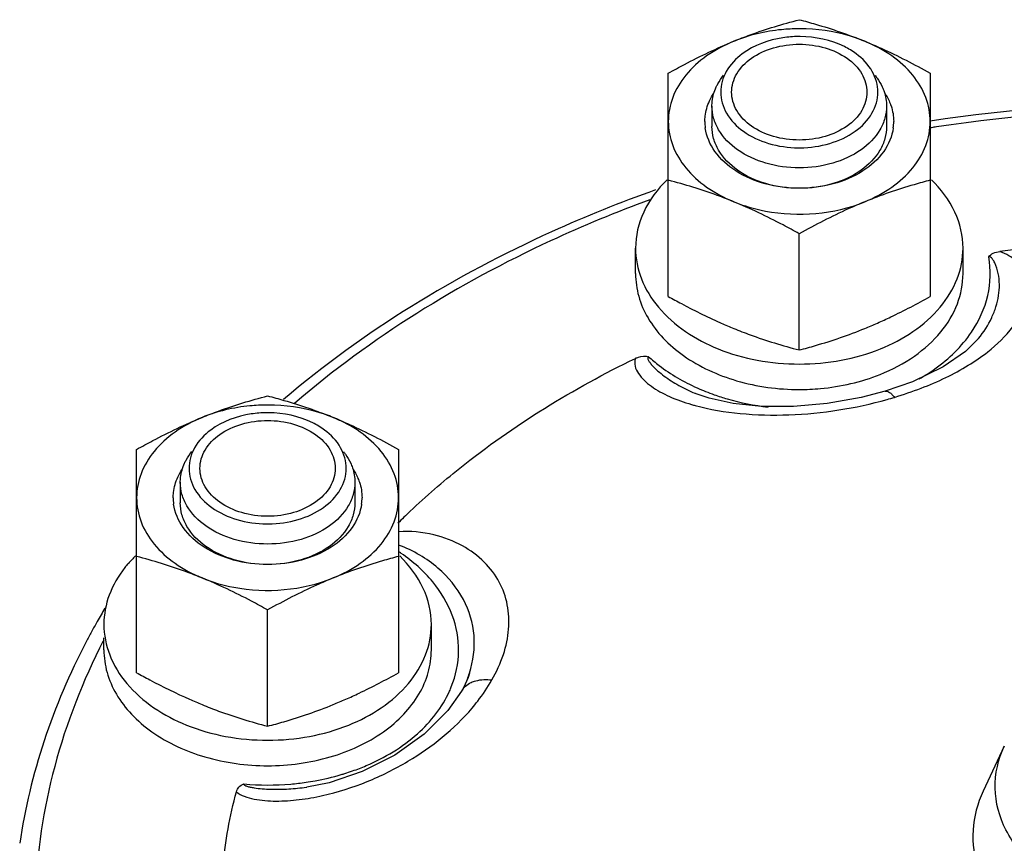
# Model space of a CAD drawing. Units: millimetres. Extents: x -314 to 898, y -862 to 1001.
# Drawn here: x 189 to 279, y 421 to 497 of the extents above; entities that cross this region are included whole.
import ezdxf

# ---------------------------------------------------------------- set-up
doc = ezdxf.new("R2010")
doc.units = ezdxf.units.MM
doc.header["$LTSCALE"] = 30.734
doc.layers.add('ALL_FEATURE', color=7, linetype='CONTINUOUS')

msp = doc.modelspace()

# ---------------------------------------------------------------- linework, layer by layer
at = {"layer": 'ALL_FEATURE', "color": 40, "linetype": 'Continuous'}
for p, q in [((248.526, 471.493), (248.526, 491.932)), ((272.526, 491.932), (272.526, 471.493)), ((252.526, 488.925), (252.526, 487.051)), ((268.526, 488.925), (268.526, 487.051)), ((272.64, 486.946), (272.518, 486.927)), ((260.526, 466.594), (260.526, 477.235)), ((245.526, 473.581), (245.526, 475.915)), ((275.526, 473.581), (275.526, 475.915)), ((276.954, 467.643), (276.956, 467.645)), ((270.891, 463.693), (268.384, 462.816)), ((268.384, 462.816), (268.384, 462.816)), ((250.978, 462.633), (250.998, 462.624)), ((199.819, 437.052), (199.819, 457.491)), ((223.819, 457.491), (223.819, 437.052)), ((203.819, 454.484), (203.819, 452.61)), ((219.819, 454.484), (219.819, 452.61)), ((211.819, 432.153), (211.819, 442.794)), ((226.819, 439.14), (226.819, 441.473)), ((196.819, 439.14), (196.819, 440.232)), ((230.313, 437.002), (230.315, 437.009)), ((229.582, 435.369), (229.585, 435.373)), ((279.31, 430.319), (277.372, 426.195)), ((215.385, 426.57), (215.419, 426.575))]:
    msp.add_line(p, q, dxfattribs=at)
for points in [[(276.956, 467.645), (275.761, 466.454), (273.717, 465.055), (270.891, 463.693)], [(268.384, 462.816), (266.194, 462.239), (263.071, 461.68), (259.986, 461.41), (257.08, 461.424), (254.471, 461.695), (252.27, 462.18), (250.998, 462.624)], [(230.313, 437.002), (230.177, 436.616), (229.781, 435.735), (229.585, 435.373)], [(229.582, 435.369), (228.34, 433.589), (226.146, 431.407), (223.458, 429.505), (220.488, 428.006), (217.448, 426.981), (215.419, 426.575)]]:
    msp.add_lwpolyline(points, dxfattribs=at)
for centre, radius, start, end in [((260.526, 485.258), 10.032, 89.55242, 90.44758), ((260.526, 479.086), 16.911, 89.77857, 90.22155), ((294.968, 340.561), 148.68, 81.30405, 98.68947), ((294.968, 341.945), 146.71, 81.42394, 98.57769), ((256.204, 487.513), 4.328, 180.02617, 187.75712), ((264.849, 487.513), 4.328, 352.24248, 359.97382), ((294.44, 346.064), 142.558, 98.61486, 98.79636), ((260.526, 495.138), 10.032, 269.55242, 270.44758), ((294.968, 353.56), 123.098, 82.49516, 97.50478), ((271.604, 510.378), 45.165, 246.18071, 247.78291), ((249.449, 510.378), 45.165, 292.21709, 293.81929), ((259.436, 481.612), 20.252, 245.89095, 250.69666), ((254.602, 512.82), 52.642, 285.39536, 286.1566), ((211.819, 444.644), 16.911, 89.77857, 90.22155), ((256.038, 480.076), 19.241, 253.763, 254.7777), ((211.819, 450.816), 10.032, 89.55242, 90.44758), ((207.497, 453.072), 4.328, 180.02617, 187.75712), ((216.141, 453.072), 4.328, 352.24248, 359.97382), ((271.934, 402.084), 68.471, 133.40588, 134.7283), ((211.819, 460.697), 10.032, 269.55242, 270.44758), ((207.543, 439.623), 11.275, 133.93483, 138.93007), ((214.587, 434.297), 16.642, 55.27074, 55.91563), ((206.982, 440.12), 10.526, 138.9596, 141.54474), ((253.562, 409.361), 65.863, 149.32255, 150.56036), ((252.813, 409.784), 65.003, 150.56103, 151.51544), ((252.19, 410.123), 64.294, 151.51556, 152.42294), ((251.241, 412.029), 61.225, 152.77233, 153.56139), ((220.726, 440.083), 10.07, 338.88663, 342.18047), ((219.469, 439.448), 9.897, 335.66394, 338.04872), ((220.055, 440.35), 10.792, 332.4351, 338.84613), ((231.135, 434.477), 1.788, 146.64628, 149.94744), ((231.183, 434.444), 1.846, 138.35822, 146.61505), ((222.897, 475.937), 45.165, 246.18071, 247.78291), ((200.741, 475.937), 45.165, 292.21709, 293.81929), ((212.762, 447.546), 20.655, 289.33275, 293.06341), ((212.367, 448.691), 21.866, 286.47152, 287.33567), ((212.477, 448.342), 21.5, 287.33223, 289.34575)]:
    msp.add_arc(centre, radius, start, end, dxfattribs=at)
for points, knots in [([(254.526, 494.86), (255.026, 495.063), (256.99, 495.824), (259.01, 496.437), (260.526, 496.831)], [0, 0, 0, 0, 0.255982, 1, 1, 1, 1]), ([(260.526, 496.831), (261.025, 496.702), (263.056, 496.147), (265.053, 495.461), (266.526, 494.86)], [0, 0, 0, 0, 0.244402, 1, 1, 1, 1]), ([(260.461, 495.996), (259.944, 495.994), (257.925, 495.894), (255.919, 495.428), (254.526, 494.86)], [0, 0, 0, 0, 0.255833, 1, 1, 1, 1]), ([(260.448, 495.289), (259.971, 495.285), (258.17, 495.146), (256.377, 494.5), (255.309, 493.706)], [0, 0, 0, 0, 0.263974, 1, 1, 1, 1]), ([(266.526, 494.86), (266.072, 495.045), (264.161, 495.709), (262.122, 495.99), (260.592, 495.996)], [0, 0, 0, 0, 0.243081, 1, 1, 1, 1]), ([(265.744, 493.706), (265.403, 493.96), (263.846, 494.897), (261.989, 495.278), (260.605, 495.289)], [0, 0, 0, 0, 0.234851, 1, 1, 1, 1]), ([(248.526, 491.932), (249.02, 492.207), (250.976, 493.27), (252.988, 494.232), (254.526, 494.86)], [0, 0, 0, 0, 0.253654, 1, 1, 1, 1]), ([(254.526, 494.86), (253.654, 494.503), (252.042, 493.648), (250.088, 491.891), (248.824, 489.803), (248.526, 488.256), (248.526, 487.511)], [0, 0, 0, 0, 0.282007, 0.540651, 0.777202, 1, 1, 1, 1]), ([(260.526, 485.814), (259.728, 485.814), (258.178, 486.023), (256.149, 486.94), (254.704, 488.371), (254.149, 490.198), (254.704, 492.025), (256.149, 493.456), (258.178, 494.373), (259.728, 494.582), (260.526, 494.582)], [0, 0, 0, 0, 0.144, 0.277665, 0.395266, 0.5, 0.604734, 0.722335, 0.856001, 1, 1, 1, 1]), ([(260.526, 494.582), (261.325, 494.582), (262.875, 494.373), (264.904, 493.456), (266.349, 492.025), (266.904, 490.198), (266.349, 488.371), (264.904, 486.94), (262.875, 486.023), (261.325, 485.814), (260.526, 485.814)], [0, 0, 0, 0, 0.144, 0.277665, 0.395266, 0.5, 0.604734, 0.722335, 0.856001, 1, 1, 1, 1]), ([(266.526, 494.86), (267.033, 494.653), (269.079, 493.773), (271.06, 492.749), (272.526, 491.932)], [0, 0, 0, 0, 0.245852, 1, 1, 1, 1]), ([(272.526, 487.511), (272.526, 488.256), (272.229, 489.803), (270.965, 491.891), (269.011, 493.648), (267.399, 494.503), (266.526, 494.86)], [0, 0, 0, 0, 0.222799, 0.45935, 0.717994, 1, 1, 1, 1]), ([(255.309, 493.706), (254.724, 493.272), (253.732, 492.247), (253.326, 490.851), (253.326, 490.198)], [0, 0, 0, 0, 0.527562, 1, 1, 1, 1]), ([(267.726, 490.198), (267.726, 490.851), (267.321, 492.247), (266.329, 493.272), (265.744, 493.706)], [0, 0, 0, 0, 0.472438, 1, 1, 1, 1]), ([(252.918, 490.673), (252.961, 490.767), (253.15, 491.143), (253.388, 491.494), (253.588, 491.741)], [0, 0, 0, 0, 0.244247, 1, 1, 1, 1]), ([(267.465, 491.741), (267.533, 491.658), (267.788, 491.323), (268.004, 490.958), (268.135, 490.673)], [0, 0, 0, 0, 0.256548, 1, 1, 1, 1]), ([(252.526, 488.925), (252.526, 489.073), (252.56, 489.673), (252.729, 490.263), (252.918, 490.673)], [0, 0, 0, 0, 0.247036, 1, 1, 1, 1]), ([(253.326, 490.198), (253.326, 489.866), (253.422, 489.187), (253.996, 487.864), (255.413, 486.433), (257.745, 485.368), (259.528, 485.114), (260.448, 485.107)], [0, 0, 0, 0, 0.103702, 0.211114, 0.445806, 0.712441, 1, 1, 1, 1]), ([(260.605, 485.107), (261.525, 485.114), (263.308, 485.368), (265.639, 486.433), (267.057, 487.864), (267.631, 489.187), (267.726, 489.866), (267.726, 490.198)], [0, 0, 0, 0, 0.287559, 0.554194, 0.788886, 0.896298, 1, 1, 1, 1]), ([(268.135, 490.673), (268.199, 490.534), (268.422, 489.977), (268.526, 489.372), (268.526, 488.925)], [0, 0, 0, 0, 0.255789, 1, 1, 1, 1]), ([(251.876, 487.511), (251.876, 487.671), (251.913, 488.318), (252.095, 488.954), (252.298, 489.398)], [0, 0, 0, 0, 0.246441, 1, 1, 1, 1]), ([(260.526, 483.268), (259.496, 483.268), (257.496, 483.539), (254.877, 484.717), (253.281, 486.314), (252.635, 487.794), (252.526, 488.554), (252.526, 488.925)], [0, 0, 0, 0, 0.287468, 0.554294, 0.789054, 0.896404, 1, 1, 1, 1]), ([(268.526, 488.925), (268.526, 488.554), (268.418, 487.794), (267.772, 486.314), (266.175, 484.717), (263.557, 483.539), (261.557, 483.268), (260.526, 483.268)], [0, 0, 0, 0, 0.103596, 0.210946, 0.445706, 0.712532, 1, 1, 1, 1]), ([(268.755, 489.397), (268.824, 489.247), (269.064, 488.645), (269.176, 487.992), (269.176, 487.511)], [0, 0, 0, 0, 0.256088, 1, 1, 1, 1]), ([(248.526, 487.511), (248.526, 486.766), (248.824, 485.219), (250.088, 483.131), (252.042, 481.374), (253.654, 480.519), (254.526, 480.163)], [0, 0, 0, 0, 0.222799, 0.45935, 0.717994, 1, 1, 1, 1]), ([(266.526, 480.163), (267.399, 480.519), (269.011, 481.374), (270.965, 483.131), (272.229, 485.219), (272.526, 486.766), (272.526, 487.511)], [0, 0, 0, 0, 0.282007, 0.540651, 0.777202, 1, 1, 1, 1]), ([(269.137, 486.929), (269.032, 486.16), (268.349, 484.574), (266.33, 482.795), (263.615, 481.654), (260.526, 481.261), (257.438, 481.654), (254.723, 482.795), (252.704, 484.574), (252.021, 486.16), (251.916, 486.929)], [0, 0, 0, 0, 0.105466, 0.224149, 0.357539, 0.5, 0.642461, 0.775851, 0.894534, 1, 1, 1, 1]), ([(260.526, 481.395), (259.496, 481.395), (257.496, 481.665), (254.878, 482.844), (253.28, 484.44), (252.635, 485.92), (252.526, 486.68), (252.526, 487.051)], [0, 0, 0, 0, 0.287469, 0.5543, 0.789034, 0.896488, 1, 1, 1, 1]), ([(268.526, 487.051), (268.526, 486.68), (268.418, 485.92), (267.773, 484.44), (266.175, 482.844), (263.557, 481.665), (261.557, 481.395), (260.526, 481.395)], [0, 0, 0, 0, 0.103512, 0.210966, 0.4457, 0.712531, 1, 1, 1, 1]), ([(248.428, 482.184), (247.547, 481.334), (246.086, 479.415), (245.526, 477.042), (245.526, 475.915)], [0, 0, 0, 0, 0.520612, 1, 1, 1, 1]), ([(254.526, 480.163), (254.027, 480.366), (252.063, 481.127), (250.043, 481.741), (248.526, 482.134)], [0, 0, 0, 0, 0.255982, 1, 1, 1, 1]), ([(272.526, 482.134), (272.028, 482.005), (269.997, 481.45), (268, 480.764), (266.526, 480.163)], [0, 0, 0, 0, 0.244402, 1, 1, 1, 1]), ([(275.526, 475.915), (275.526, 477.042), (274.967, 479.415), (273.506, 481.334), (272.625, 482.184)], [0, 0, 0, 0, 0.479388, 1, 1, 1, 1]), ([(247.345, 481.241), (244.126, 480.096), (231.995, 475.227), (220.621, 468.32), (213.272, 462.056)], [0, 0, 0, 0, 0.261359, 1, 1, 1, 1]), ([(246.839, 480.346), (243.758, 479.215), (232.168, 474.438), (221.309, 467.744), (214.289, 461.709)], [0, 0, 0, 0, 0.261714, 1, 1, 1, 1]), ([(260.526, 477.235), (260.033, 477.51), (258.077, 478.573), (256.065, 479.535), (254.526, 480.163)], [0, 0, 0, 0, 0.253654, 1, 1, 1, 1]), ([(254.526, 480.163), (255.457, 479.783), (259.362, 478.656), (263.704, 479.01), (266.526, 480.163)], [0, 0, 0, 0, 0.247986, 1, 1, 1, 1]), ([(266.526, 480.163), (266.02, 479.956), (263.974, 479.076), (261.993, 478.052), (260.526, 477.235)], [0, 0, 0, 0, 0.245852, 1, 1, 1, 1]), ([(245.526, 475.915), (245.526, 474.965), (245.914, 472.99), (246.967, 471.29), (247.615, 470.515)], [0, 0, 0, 0, 0.484508, 1, 1, 1, 1]), ([(273.438, 470.515), (274.086, 471.29), (275.139, 472.99), (275.526, 474.965), (275.526, 475.915)], [0, 0, 0, 0, 0.515491, 1, 1, 1, 1]), ([(277.788, 466.421), (278.642, 467.089), (279.795, 468.181), (280.872, 469.88), (281.345, 471.138), (281.47, 472.417), (281.174, 473.688), (280.514, 474.639), (279.71, 475.278), (279.182, 475.512), (278.89, 475.604)], [0, 0, 0, 0, 0.28163, 0.405707, 0.519922, 0.627598, 0.734905, 0.852174, 0.920232, 1, 1, 1, 1]), ([(277.892, 475.112), (277.974, 475.268), (278.321, 475.494), (278.688, 475.578), (278.89, 475.604)], [0, 0, 0, 0, 0.463757, 1, 1, 1, 1]), ([(276.301, 468.224), (276.991, 469.238), (278.03, 471.476), (278.092, 473.954), (277.892, 475.112)], [0, 0, 0, 0, 0.510723, 1, 1, 1, 1]), ([(276.956, 467.645), (277.424, 468.234), (278.032, 469.179), (278.567, 470.539), (278.811, 471.561), (278.888, 472.592), (278.794, 473.602), (278.531, 474.419), (278.259, 474.919), (278.001, 475.143), (277.892, 475.112)], [0, 0, 0, 0, 0.274407, 0.404729, 0.531574, 0.656181, 0.779731, 0.901671, 0.958658, 1, 1, 1, 1]), ([(245.527, 473.581), (245.527, 472.885), (245.729, 471.459), (246.613, 469.437), (248.032, 467.59), (250.624, 465.388), (254.849, 463.478), (258.594, 462.974), (260.526, 462.974)], [0, 0, 0, 0, 0.103454, 0.210666, 0.324495, 0.446429, 0.712934, 1, 1, 1, 1]), ([(267.936, 464.359), (269.038, 464.802), (271.075, 465.869), (273.548, 468.072), (275.149, 470.696), (275.526, 472.644), (275.526, 473.581)], [0, 0, 0, 0, 0.282198, 0.540947, 0.777424, 1, 1, 1, 1]), ([(248.526, 471.493), (248.925, 471.271), (250.51, 470.406), (252.13, 469.605), (253.364, 469.06)], [0, 0, 0, 0, 0.252685, 1, 1, 1, 1]), ([(267.689, 469.06), (268.097, 469.24), (269.738, 469.993), (271.339, 470.832), (272.526, 471.493)], [0, 0, 0, 0, 0.246991, 1, 1, 1, 1]), ([(247.615, 470.515), (249.043, 468.808), (252.116, 466.836), (256.697, 465.54), (259.24, 465.308), (260.526, 465.308)], [0, 0, 0, 0, 0.467783, 0.729495, 1, 1, 1, 1]), ([(260.526, 465.308), (261.813, 465.308), (264.356, 465.54), (268.937, 466.836), (272.01, 468.808), (273.438, 470.515)], [0, 0, 0, 0, 0.270506, 0.532218, 1, 1, 1, 1]), ([(254.526, 468.566), (255.026, 468.362), (256.99, 467.602), (259.01, 466.988), (260.526, 466.594)], [0, 0, 0, 0, 0.255984, 1, 1, 1, 1]), ([(260.526, 466.594), (261.025, 466.724), (263.056, 467.279), (265.053, 467.965), (266.526, 468.566)], [0, 0, 0, 0, 0.244401, 1, 1, 1, 1]), ([(271.511, 463.948), (272.007, 464.231), (273.821, 465.382), (275.413, 466.917), (276.301, 468.224)], [0, 0, 0, 0, 0.265323, 1, 1, 1, 1]), ([(269.251, 462.257), (270.069, 462.519), (271.665, 463.055), (273.934, 464.014), (275.976, 465.13), (277.219, 465.976), (277.788, 466.421)], [0, 0, 0, 0, 0.269867, 0.528823, 0.772779, 1, 1, 1, 1]), ([(224.883, 451.829), (226.337, 453.204), (232.635, 458.666), (239.821, 463.07), (245.517, 465.829)], [0, 0, 0, 0, 0.240227, 1, 1, 1, 1]), ([(245.519, 465.83), (245.437, 465.602), (245.419, 465.082), (245.777, 464.401), (246.304, 463.793), (246.98, 463.246), (247.771, 462.752), (248.985, 462.151), (249.973, 461.802), (250.658, 461.603)], [0, 0, 0, 0, 0.100876, 0.203306, 0.314414, 0.435056, 0.564694, 0.702605, 1, 1, 1, 1]), ([(245.517, 465.829), (245.606, 465.872), (245.981, 466.024), (246.423, 466.075), (246.716, 465.981)], [0, 0, 0, 0, 0.242849, 1, 1, 1, 1]), ([(246.716, 465.981), (246.692, 465.974), (246.646, 465.939), (246.638, 465.848), (246.664, 465.751), (246.735, 465.595), (246.875, 465.393), (247.078, 465.151), (247.315, 464.906), (247.668, 464.58), (248.157, 464.19), (248.795, 463.754), (249.725, 463.204), (250.467, 462.848), (250.978, 462.633)], [0, 0, 0, 0, 0.013145, 0.027109, 0.045174, 0.06675, 0.117434, 0.17426, 0.234502, 0.297341, 0.428527, 0.565324, 0.706558, 1, 1, 1, 1]), ([(246.716, 465.981), (247.03, 465.697), (248.391, 464.571), (249.938, 463.675), (251.163, 463.127)], [0, 0, 0, 0, 0.239695, 1, 1, 1, 1]), ([(260.526, 462.974), (261.171, 462.974), (263.689, 463.09), (266.195, 463.659), (267.936, 464.359)], [0, 0, 0, 0, 0.2555, 1, 1, 1, 1]), ([(268.384, 462.816), (268.517, 462.857), (268.774, 462.749), (269.034, 462.518), (269.179, 462.351), (269.251, 462.257)], [0, 0, 0, 0, 0.388499, 0.666894, 1, 1, 1, 1]), ([(205.819, 460.418), (206.318, 460.622), (208.283, 461.382), (210.302, 461.996), (211.819, 462.39)], [0, 0, 0, 0, 0.255982, 1, 1, 1, 1]), ([(211.819, 462.39), (212.317, 462.26), (214.349, 461.705), (216.346, 461.02), (217.819, 460.418)], [0, 0, 0, 0, 0.244402, 1, 1, 1, 1]), ([(250.986, 461.511), (252.331, 461.145), (255.196, 460.67), (259.622, 460.572), (264.147, 461.003), (267.122, 461.666), (268.578, 462.067)], [0, 0, 0, 0, 0.235123, 0.487115, 0.745321, 1, 1, 1, 1]), ([(252.741, 462.499), (253.132, 462.361), (254.74, 461.849), (256.405, 461.521), (257.669, 461.373)], [0, 0, 0, 0, 0.245595, 1, 1, 1, 1]), ([(211.753, 461.555), (211.236, 461.553), (209.218, 461.453), (207.211, 460.986), (205.819, 460.418)], [0, 0, 0, 0, 0.255833, 1, 1, 1, 1]), ([(217.819, 460.418), (217.364, 460.604), (215.453, 461.268), (213.414, 461.549), (211.884, 461.555)], [0, 0, 0, 0, 0.243081, 1, 1, 1, 1]), ([(199.819, 457.491), (200.312, 457.765), (202.268, 458.828), (204.281, 459.79), (205.819, 460.418)], [0, 0, 0, 0, 0.253654, 1, 1, 1, 1]), ([(205.819, 460.418), (204.946, 460.062), (203.335, 459.206), (201.38, 457.45), (200.116, 455.362), (199.819, 453.814), (199.819, 453.07)], [0, 0, 0, 0, 0.282007, 0.540651, 0.777202, 1, 1, 1, 1]), ([(211.819, 451.373), (211.02, 451.373), (209.47, 451.582), (207.441, 452.498), (205.996, 453.93), (205.441, 455.757), (205.996, 457.583), (207.441, 459.015), (209.47, 459.932), (211.02, 460.141), (211.819, 460.141)], [0, 0, 0, 0, 0.144, 0.277665, 0.395266, 0.5, 0.604734, 0.722335, 0.856001, 1, 1, 1, 1]), ([(211.74, 460.847), (211.263, 460.844), (209.463, 460.705), (207.669, 460.059), (206.602, 459.265)], [0, 0, 0, 0, 0.263974, 1, 1, 1, 1]), ([(211.819, 460.141), (212.618, 460.141), (214.167, 459.932), (216.197, 459.015), (217.641, 457.583), (218.197, 455.757), (217.641, 453.93), (216.197, 452.498), (214.167, 451.582), (212.618, 451.373), (211.819, 451.373)], [0, 0, 0, 0, 0.144, 0.277665, 0.395266, 0.5, 0.604734, 0.722335, 0.856001, 1, 1, 1, 1]), ([(217.036, 459.265), (216.695, 459.518), (215.138, 460.455), (213.282, 460.837), (211.897, 460.847)], [0, 0, 0, 0, 0.234851, 1, 1, 1, 1]), ([(217.819, 460.418), (218.326, 460.211), (220.371, 459.331), (222.352, 458.308), (223.819, 457.491)], [0, 0, 0, 0, 0.245852, 1, 1, 1, 1]), ([(223.819, 453.07), (223.819, 453.814), (223.521, 455.362), (222.258, 457.45), (220.303, 459.206), (218.691, 460.062), (217.819, 460.418)], [0, 0, 0, 0, 0.222799, 0.45935, 0.717994, 1, 1, 1, 1]), ([(206.602, 459.265), (206.017, 458.83), (205.024, 457.806), (204.619, 456.409), (204.619, 455.757)], [0, 0, 0, 0, 0.527562, 1, 1, 1, 1]), ([(219.019, 455.757), (219.019, 456.409), (218.614, 457.806), (217.621, 458.83), (217.036, 459.265)], [0, 0, 0, 0, 0.472438, 1, 1, 1, 1]), ([(204.21, 456.232), (204.253, 456.325), (204.442, 456.702), (204.68, 457.053), (204.881, 457.3)], [0, 0, 0, 0, 0.244247, 1, 1, 1, 1]), ([(218.757, 457.3), (218.825, 457.216), (219.081, 456.882), (219.297, 456.516), (219.427, 456.232)], [0, 0, 0, 0, 0.256548, 1, 1, 1, 1]), ([(203.819, 454.484), (203.819, 454.632), (203.852, 455.232), (204.022, 455.821), (204.21, 456.232)], [0, 0, 0, 0, 0.247036, 1, 1, 1, 1]), ([(204.619, 455.757), (204.619, 455.425), (204.715, 454.746), (205.288, 453.423), (206.706, 451.991), (209.037, 450.926), (210.82, 450.673), (211.74, 450.666)], [0, 0, 0, 0, 0.103702, 0.211114, 0.445806, 0.712441, 1, 1, 1, 1]), ([(211.897, 450.666), (212.818, 450.673), (214.601, 450.926), (216.932, 451.991), (218.35, 453.423), (218.923, 454.746), (219.019, 455.425), (219.019, 455.757)], [0, 0, 0, 0, 0.287559, 0.554194, 0.788886, 0.896298, 1, 1, 1, 1]), ([(219.427, 456.232), (219.491, 456.092), (219.714, 455.535), (219.819, 454.93), (219.819, 454.484)], [0, 0, 0, 0, 0.255789, 1, 1, 1, 1]), ([(203.169, 453.07), (203.169, 453.229), (203.205, 453.876), (203.388, 454.513), (203.591, 454.956)], [0, 0, 0, 0, 0.246441, 1, 1, 1, 1]), ([(220.047, 454.956), (220.116, 454.805), (220.356, 454.204), (220.469, 453.551), (220.469, 453.07)], [0, 0, 0, 0, 0.256088, 1, 1, 1, 1]), ([(211.819, 448.827), (210.788, 448.827), (208.788, 449.098), (206.17, 450.276), (204.573, 451.873), (203.927, 453.352), (203.819, 454.112), (203.819, 454.484)], [0, 0, 0, 0, 0.287468, 0.554294, 0.789054, 0.896404, 1, 1, 1, 1]), ([(219.819, 454.484), (219.819, 454.112), (219.711, 453.352), (219.065, 451.873), (217.468, 450.276), (214.849, 449.098), (212.849, 448.827), (211.819, 448.827)], [0, 0, 0, 0, 0.103596, 0.210946, 0.445706, 0.712532, 1, 1, 1, 1]), ([(199.819, 453.07), (199.819, 452.325), (200.116, 450.777), (201.38, 448.69), (203.335, 446.933), (204.946, 446.077), (205.819, 445.721)], [0, 0, 0, 0, 0.222799, 0.45935, 0.717994, 1, 1, 1, 1]), ([(217.819, 445.721), (218.691, 446.077), (220.303, 446.933), (222.258, 448.69), (223.521, 450.777), (223.819, 452.325), (223.819, 453.07)], [0, 0, 0, 0, 0.282007, 0.540651, 0.777202, 1, 1, 1, 1]), ([(220.429, 452.487), (220.325, 451.718), (219.641, 450.132), (217.622, 448.354), (214.907, 447.212), (211.819, 446.819), (208.73, 447.212), (206.016, 448.354), (203.996, 450.132), (203.313, 451.718), (203.208, 452.487)], [0, 0, 0, 0, 0.105466, 0.224149, 0.357539, 0.5, 0.642461, 0.775851, 0.894534, 1, 1, 1, 1]), ([(211.819, 446.953), (210.788, 446.953), (208.788, 447.224), (206.17, 448.402), (204.572, 449.999), (203.927, 451.479), (203.819, 452.239), (203.819, 452.61)], [0, 0, 0, 0, 0.287469, 0.5543, 0.789034, 0.896488, 1, 1, 1, 1]), ([(219.819, 452.61), (219.819, 452.239), (219.71, 451.479), (219.065, 449.999), (217.468, 448.402), (214.849, 447.224), (212.849, 446.953), (211.819, 446.953)], [0, 0, 0, 0, 0.103512, 0.210966, 0.4457, 0.712531, 1, 1, 1, 1]), ([(232.368, 436.381), (232.789, 437.123), (233.481, 438.627), (233.991, 440.983), (233.888, 443.278), (233.129, 445.423), (231.703, 447.306), (229.627, 448.817), (226.94, 449.832), (224.891, 450.041), (223.819, 449.94)], [0, 0, 0, 0, 0.126854, 0.244139, 0.354852, 0.463774, 0.576941, 0.700563, 0.840065, 1, 1, 1, 1]), ([(230.315, 437.009), (230.667, 438.108), (230.979, 440.458), (229.935, 443.942), (227.916, 446.351), (225.762, 447.877), (224.495, 448.488), (223.819, 448.722)], [0, 0, 0, 0, 0.233876, 0.466066, 0.717089, 0.855053, 1, 1, 1, 1]), ([(205.819, 445.721), (205.32, 445.925), (203.355, 446.685), (201.336, 447.299), (199.819, 447.693)], [0, 0, 0, 0, 0.255982, 1, 1, 1, 1]), ([(223.819, 447.693), (223.321, 447.563), (221.289, 447.008), (219.292, 446.323), (217.819, 445.721)], [0, 0, 0, 0, 0.244402, 1, 1, 1, 1]), ([(226.819, 441.473), (226.819, 442.6), (226.259, 444.974), (224.798, 446.893), (223.917, 447.743)], [0, 0, 0, 0, 0.479388, 1, 1, 1, 1]), ([(228.649, 435.748), (229.065, 436.782), (229.54, 439.02), (228.906, 442.449), (227.016, 445.575), (225.133, 447.237), (224.068, 447.975)], [0, 0, 0, 0, 0.236979, 0.473381, 0.72455, 1, 1, 1, 1]), ([(198.739, 446.666), (198.141, 445.911), (197.172, 444.268), (196.819, 442.382), (196.819, 441.473)], [0, 0, 0, 0, 0.514373, 1, 1, 1, 1]), ([(211.819, 442.794), (211.326, 443.069), (209.37, 444.131), (207.357, 445.093), (205.819, 445.721)], [0, 0, 0, 0, 0.253654, 1, 1, 1, 1]), ([(205.819, 445.721), (206.75, 445.341), (210.654, 444.214), (214.997, 444.569), (217.819, 445.721)], [0, 0, 0, 0, 0.247986, 1, 1, 1, 1]), ([(217.819, 445.721), (217.312, 445.514), (215.267, 444.634), (213.286, 443.611), (211.819, 442.794)], [0, 0, 0, 0, 0.245852, 1, 1, 1, 1]), ([(196.819, 441.473), (196.819, 440.523), (197.206, 438.548), (198.26, 436.849), (198.908, 436.074)], [0, 0, 0, 0, 0.484508, 1, 1, 1, 1]), ([(224.73, 436.074), (225.378, 436.849), (226.432, 438.548), (226.819, 440.523), (226.819, 441.473)], [0, 0, 0, 0, 0.515491, 1, 1, 1, 1]), ([(195.2, 439.887), (193.678, 436.971), (191.109, 430.964), (189.58, 424.607), (189.105, 421.431)], [0, 0, 0, 0, 0.506009, 1, 1, 1, 1]), ([(196.42, 439.289), (194.589, 435.607), (191.702, 427.945), (190.05, 415.846), (191.213, 403.715), (193.796, 395.979), (195.482, 392.257)], [0, 0, 0, 0, 0.253906, 0.501058, 0.747654, 1, 1, 1, 1]), ([(196.819, 439.14), (196.819, 438.443), (197.021, 437.017), (197.906, 434.995), (199.324, 433.148), (201.917, 430.946), (206.141, 429.036), (209.887, 428.533), (211.819, 428.533)], [0, 0, 0, 0, 0.103509, 0.210706, 0.324531, 0.44646, 0.712954, 1, 1, 1, 1]), ([(211.819, 428.533), (213.751, 428.533), (217.497, 429.036), (221.721, 430.946), (224.314, 433.148), (225.732, 434.995), (226.617, 437.018), (226.819, 438.443), (226.819, 439.14)], [0, 0, 0, 0, 0.287071, 0.553571, 0.675504, 0.78933, 0.896543, 1, 1, 1, 1]), ([(199.819, 437.052), (200.217, 436.83), (201.802, 435.965), (203.422, 435.163), (204.656, 434.618)], [0, 0, 0, 0, 0.252685, 1, 1, 1, 1]), ([(218.981, 434.618), (219.389, 434.798), (221.031, 435.551), (222.631, 436.39), (223.819, 437.052)], [0, 0, 0, 0, 0.246991, 1, 1, 1, 1]), ([(198.908, 436.074), (200.336, 434.367), (203.408, 432.395), (207.99, 431.099), (210.532, 430.866), (211.819, 430.866)], [0, 0, 0, 0, 0.467783, 0.729495, 1, 1, 1, 1]), ([(211.819, 430.866), (213.106, 430.866), (215.648, 431.099), (220.23, 432.395), (223.302, 434.367), (224.73, 436.074)], [0, 0, 0, 0, 0.270506, 0.532218, 1, 1, 1, 1]), ([(229.803, 435.671), (229.846, 435.72), (230.038, 435.913), (230.27, 436.066), (230.456, 436.154)], [0, 0, 0, 0, 0.24088, 1, 1, 1, 1]), ([(230.456, 436.154), (230.593, 436.218), (231.207, 436.432), (231.877, 436.448), (232.368, 436.381)], [0, 0, 0, 0, 0.233878, 1, 1, 1, 1]), ([(230.551, 433.807), (230.727, 434.014), (231.391, 434.829), (231.983, 435.703), (232.368, 436.381)], [0, 0, 0, 0, 0.258769, 1, 1, 1, 1]), ([(220.853, 428.542), (222.549, 429.265), (225.589, 431.069), (227.816, 433.885), (228.487, 435.37)], [0, 0, 0, 0, 0.530853, 1, 1, 1, 1]), ([(205.819, 434.125), (206.318, 433.921), (208.283, 433.16), (210.302, 432.547), (211.819, 432.153)], [0, 0, 0, 0, 0.255984, 1, 1, 1, 1]), ([(211.819, 432.153), (212.317, 432.282), (214.349, 432.837), (216.346, 433.523), (217.819, 434.125)], [0, 0, 0, 0, 0.244401, 1, 1, 1, 1]), ([(216.861, 425.801), (218.25, 426.112), (220.949, 426.973), (225.756, 429.357), (228.904, 431.87), (230.551, 433.807)], [0, 0, 0, 0, 0.265591, 0.525489, 1, 1, 1, 1]), ([(306.635, 418.39), (303.829, 416.406), (298.483, 414.773), (291.431, 415.03), (286.346, 416.443), (282.143, 418.959), (279.254, 422.393), (278.135, 426.461), (278.752, 429.133), (279.31, 430.319)], [0, 0, 0, 0, 0.270094, 0.413967, 0.552741, 0.680081, 0.793587, 0.897024, 1, 1, 1, 1]), ([(215.341, 427.018), (215.617, 427.058), (216.703, 427.236), (217.778, 427.489), (218.567, 427.722)], [0, 0, 0, 0, 0.252646, 1, 1, 1, 1]), ([(208.958, 426.155), (208.998, 426.307), (209.162, 426.624), (209.475, 426.813), (209.654, 426.86)], [0, 0, 0, 0, 0.460215, 1, 1, 1, 1]), ([(209.654, 426.86), (209.645, 426.845), (209.649, 426.795), (209.716, 426.746), (209.807, 426.698), (209.981, 426.634), (210.24, 426.569), (210.708, 426.486), (211.339, 426.414), (212.398, 426.358), (213.755, 426.386), (214.841, 426.495), (215.385, 426.57)], [0, 0, 0, 0, 0.009017, 0.021794, 0.040082, 0.062705, 0.116138, 0.176547, 0.305906, 0.441291, 0.719105, 1, 1, 1, 1]), ([(209.654, 426.86), (211.074, 426.738), (212.986, 426.734), (214.873, 426.95), (215.341, 427.018)], [0, 0, 0, 0, 0.75072, 1, 1, 1, 1]), ([(207.533, 412.399), (207.408, 414.699), (207.521, 419.343), (208.365, 423.911), (208.958, 426.155)], [0, 0, 0, 0, 0.497994, 1, 1, 1, 1]), ([(208.958, 426.155), (209.163, 425.966), (209.704, 425.693), (210.921, 425.369), (212.622, 425.249), (214.73, 425.39), (216.15, 425.641), (216.861, 425.801)], [0, 0, 0, 0, 0.103333, 0.218204, 0.466864, 0.729874, 1, 1, 1, 1]), ([(277.372, 426.195), (276.851, 425.086), (276.195, 422.669), (276.721, 418.894), (278.687, 415.437), (280.708, 413.602), (281.857, 412.79)], [0, 0, 0, 0, 0.239028, 0.475251, 0.725361, 1, 1, 1, 1])]:
    msp.add_open_spline(points, degree=3, knots=knots, dxfattribs=at)
for points in [[(252.298, 489.398), (252.41, 489.642), (252.543, 489.878), (252.691, 490.102)], [(268.362, 490.102), (268.51, 489.878), (268.643, 489.642), (268.755, 489.397)], [(203.591, 454.956), (203.703, 455.201), (203.835, 455.437), (203.983, 455.661)], [(219.654, 455.661), (219.803, 455.436), (219.935, 455.2), (220.047, 454.956)]]:
    msp.add_open_spline(points, degree=3, dxfattribs=at)

doc.saveas('drawing.dxf')
